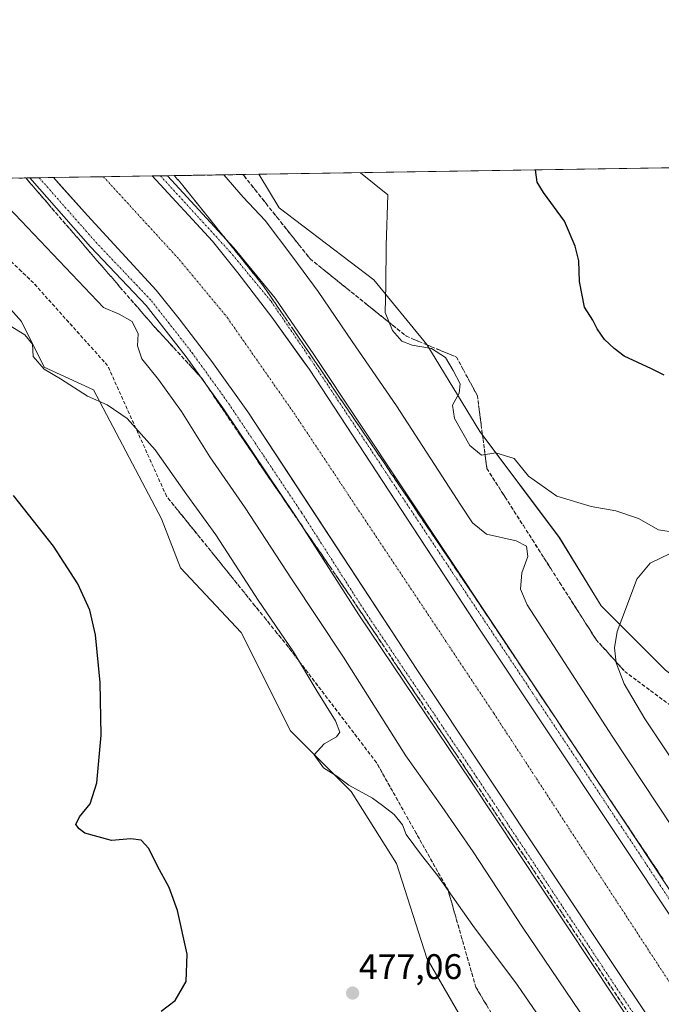
# Model space of a CAD drawing. Units: metres. Extents: x 607771 to 611232, y 4708447 to 4710815.
# Drawn here: x 608359 to 608539, y 4710537 to 4710815 of the extents above; entities that cross this region are included whole.
import ezdxf
from ezdxf.enums import TextEntityAlignment as Align

# ---------------------------------------------------------------- set-up
doc = ezdxf.new("R2010")
doc.units = ezdxf.units.M
doc.header["$MEASUREMENT"] = 0
doc.linetypes.add('TRAZO_Y_PUNTO', pattern=[1, 0.5, -0.25, 0, -0.25])
doc.linetypes.add('TRAZOSX2', pattern=[1.5, 1, -0.5])
for name, color, linetype, lineweight in [('Camino', 19, 'Continuous', 0), ('Camino Cxs', 19, 'Continuous', 0), ('Camino eje', 39, 'TRAZO_Y_PUNTO', 13), ('Carátula', 7, 'Continuous', 5), ('Comarca CxS', 133, 'Continuous', 0), ('Comunidad Autónoma CxS', 142, 'Continuous', 0), ('Corriente artificial Cxs', 5, 'Continuous', 13), ('Corriente artificial eje', 142, 'TRAZO_Y_PUNTO', 0), ('Corriente artificial superficial', 5, 'Continuous', 13), ('Cultivos herbáceos CxS', 92, 'Continuous', 0), ('Curva de nivel maestra', 36, 'Continuous', 30), ('Curva de nivel normal', 36, 'Continuous', 0), ('Municipio CxS', 142, 'Continuous', 0), ('Pista no pavimentada', 254, 'Continuous', 13), ('Pista no pavimentada Cxs', 254, 'Continuous', 0), ('Pista pavimentada eje', 135, 'TRAZO_Y_PUNTO', 0), ('Provincia CxS', 1, 'Continuous', 0), ('Punto de cota en terreno', 7, 'Continuous', 0), ('Rótulo de punto de cota en terreno', 19, 'Continuous', 0), ('Suelo desnudo', 252, 'Continuous', 0), ('Suelo desnudo CxS', 43, 'Continuous', 0), ('Talud superficial', 39, 'TRAZOSX2', 0)]:
    doc.layers.add(name, color=color, linetype=linetype, lineweight=lineweight)
doc.styles.add('Arial', font='txt', dxfattribs={"height": 0.2})

# ---------------------------------------------------------------- blocks, each defined once
blk = doc.blocks.new('*U152')
at = {"layer": 'Cultivos herbáceos CxS', "color": 92, "linetype": 'Continuous', "lineweight": 0}
blk.add_polyline3d([(608191.09, 4710767.33, 476.76), (608259.64, 4710768.41, 475.69), (608257.13, 4710754.64, 475.38), (608259.75, 4710720.62, 472.6), (608279.38, 4710693.14, 471.94), (608309.47, 4710678.74, 472.42), (608310.78, 4710723.23, 480.43), (608321.25, 4710742.86, 476.36), (608322.56, 4710753.33, 476.94), (608327.53, 4710754.57, 477.58), (608332.35, 4710750.86, 478.27), (608340.89, 4710749.8, 479.58), (608359.03, 4710729.51, 480.57), (608365.44, 4710716.7, 479.62), (608379.32, 4710710.3, 480.38), (608398.53, 4710674, 477.17), (608403.87, 4710660.12, 476.74), (608420.95, 4710641.97, 478.65), (608434.83, 4710614.22, 479.34), (608451.91, 4710597.13, 479.66), (608464.72, 4710576.85, 479.78), (608473.26, 4710550.16, 476.8), (608492.47, 4710517.07, 475.16)], dxfattribs=at)
blk = doc.blocks.new('*U155')
at = {"layer": 'Suelo desnudo CxS', "color": 43, "linetype": 'Continuous', "lineweight": 0}
for points in [[(608492.47, 4710517.07, 475.16), (608473.26, 4710550.16, 476.8), (608464.72, 4710576.85, 479.78), (608451.91, 4710597.13, 479.66), (608434.83, 4710614.22, 479.34), (608420.95, 4710641.97, 478.65), (608403.87, 4710660.12, 476.74), (608398.53, 4710674, 477.17), (608379.32, 4710710.3, 480.38), (608365.44, 4710716.7, 479.62), (608359.03, 4710729.51, 480.57), (608340.89, 4710749.8, 479.58)], [(608259.64, 4710768.41, 475.69), (608425.93, 4710771.03, 482.82), (608431.63, 4710761.54, 483.64), (608431.63, 4710761.54, 483.64), (608458.32, 4710741.25, 480.44), (608473.26, 4710723.11, 479.28), (608488.21, 4710698.55, 478.54), (608510.63, 4710668.66, 483.24), (608522.37, 4710649.44, 480.61), (608540.52, 4710631.29, 478.38)]]:
    blk.add_polyline3d(points, dxfattribs=at)
blk = doc.blocks.new('*U186')
at = {"layer": 'Curva de nivel normal', "color": 36, "linetype": 'Continuous', "lineweight": 0}
for points in [[(608416.03, 4710770.87, 485), (608421.51, 4710764.6, 485), (608427.71, 4710758.01, 485), (608435.55, 4710747.65, 485), (608442.63, 4710737.97, 485), (608452.22, 4710723.96, 485), (608464.74, 4710705.8, 485), (608482.82, 4710677.77, 485), (608486.12, 4710672.85, 485), (608490.1, 4710669.68, 485), (608498.48, 4710667.73, 485), (608501.36, 4710666.29, 485), (608501.7, 4710663.35, 485), (608500.03, 4710658.77, 485), (608499.68, 4710654.16, 485), (608501.52, 4710649.72, 485), (608525.68, 4710612.46, 485), (608563.6, 4710555.23, 485), (608603.09, 4710495.63, 485)], [(608534.72, 4710507.98, 485), (608500.25, 4710558.92, 485), (608486.36, 4710580.14, 485), (608477.51, 4710592.9, 485), (608467.37, 4710607.14, 485), (608449.81, 4710635, 485), (608435.14, 4710657.04, 485), (608422.11, 4710677.02, 485), (608412.14, 4710691.39, 485), (608404.1, 4710704.18, 485), (608397.64, 4710713.18, 485), (608392.92, 4710719, 485), (608391.7, 4710722.68, 485), (608391.93, 4710726.12, 485), (608390.22, 4710729.54, 485), (608386.55, 4710731.66, 485), (608382.1, 4710733.48, 485), (608353.55, 4710763.53, 485), (608347.74, 4710769.79, 485)]]:
    blk.add_polyline3d(points, dxfattribs=at)
blk = doc.blocks.new('*U191')
at = {"layer": 'Curva de nivel normal', "color": 36, "linetype": 'Continuous', "lineweight": 0}
for points in [[(608454.56, 4710771.48, 480), (608462.29, 4710765.25, 480), (608461.84, 4710750.92, 480), (608461.72, 4710739.74, 480), (608461.56, 4710732.11, 480), (608463.57, 4710727.06, 480), (608466.19, 4710723.97, 480), (608469.16, 4710722.86, 480), (608474.57, 4710721.94, 480), (608478.53, 4710719.44, 480), (608480.67, 4710715.71, 480), (608482.66, 4710712, 480), (608482.41, 4710709.32, 480), (608480.51, 4710705.98, 480), (608481.06, 4710702.24, 480), (608485.38, 4710694.62, 480), (608488.66, 4710691.92, 480), (608492.76, 4710692.56, 480), (608497.93, 4710690.99, 480), (608501.98, 4710686.02, 480), (608509.89, 4710680.32, 480), (608519.58, 4710677.4, 480), (608526.53, 4710676.19, 480), (608532.92, 4710674.06, 480), (608538.53, 4710670.87, 480), (608544.07, 4710669.99, 480)], [(608541.9, 4710664.22, 480), (608536.21, 4710661.5, 480), (608532.47, 4710656.97, 480), (608529.57, 4710649.16, 480), (608526.97, 4710642.19, 480), (608526.18, 4710637.65, 480), (608526.66, 4710633.34, 480), (608528.91, 4710627.5, 480), (608534.74, 4710617.65, 480), (608549.06, 4710595.98, 480)], [(608516.61, 4710516.76, 480), (608498.8, 4710542.53, 480), (608486.28, 4710559.42, 480), (608476.42, 4710573.39, 480), (608471.74, 4710579.21, 480), (608467.46, 4710585.04, 480), (608466.38, 4710587.79, 480), (608464.08, 4710590.64, 480), (608460.8, 4710593.21, 480), (608458, 4710595.25, 480), (608451.32, 4710598.9, 480), (608447.88, 4710601.46, 480), (608444.19, 4710603.82, 480), (608441.52, 4710607.48, 480), (608444.36, 4710610.61, 480), (608447.82, 4710612.52, 480), (608448.76, 4710613.84, 480), (608447.52, 4710617.02, 480), (608442.23, 4710625.52, 480), (608435.68, 4710636.45, 480), (608425.73, 4710651.02, 480), (608413.81, 4710669.4, 480), (608405.66, 4710680.7, 480), (608396.71, 4710693.4, 480), (608388.86, 4710702.22, 480), (608383.22, 4710706.05, 480), (608377.63, 4710708.54, 480), (608370.01, 4710713.4, 480), (608365.46, 4710716.09, 480), (608362.34, 4710719.65, 480), (608362.14, 4710723.2, 480), (608359.93, 4710725.84, 480), (608351.62, 4710730.87, 480)]]:
    blk.add_polyline3d(points, dxfattribs=at)
blk = doc.blocks.new('*U207')
at = {"layer": 'Curva de nivel maestra', "color": 36, "linetype": 'Continuous', "lineweight": 30}
blk.add_polyline3d([(608398.4, 4710535.26, 475), (608402.34, 4710538.22, 475), (608405.48, 4710543.65, 475), (608405.71, 4710551.32, 475), (608403, 4710563.65, 475), (608400.63, 4710570.08, 475), (608397.33, 4710576.06, 475), (608394.89, 4710581.08, 475), (608392.73, 4710583.38, 475), (608389.89, 4710583.76, 475), (608384.39, 4710583.31, 475), (608376.86, 4710585.44, 475), (608375.31, 4710586.64, 475), (608374.33, 4710587.82, 475), (608375.4, 4710589.98, 475), (608378.37, 4710593.65, 475), (608380.25, 4710599.56, 475), (608381.52, 4710612.96, 475), (608381.23, 4710627.8, 475), (608379.9, 4710641.27, 475), (608378.28, 4710648.22, 475), (608374.88, 4710655.65, 475), (608368.07, 4710666.26, 475), (608356.79, 4710680.49, 475)], dxfattribs=at)
blk = doc.blocks.new('*U208')
at = {"layer": 'Talud superficial', "color": 39, "linetype": 'TRAZOSX2', "lineweight": 0}
for points in [[(608305.9, 4710769.14, 473.39), (608302.83, 4710765.38, 473.39), (608301.7, 4710761.37, 473.39), (608300.58, 4710757.37, 473.39), (608299.45, 4710753.36, 473.39), (608299.57, 4710749.35, 473.39), (608299.7, 4710745.35, 473.39), (608299.82, 4710741.34, 473.39), (608302.08, 4710733.58, 473.39), (608303.2, 4710729.7, 473.39), (608306.21, 4710726.07, 473.39), (608309.21, 4710722.43, 473.39), (608312.22, 4710718.8, 473.39), (608315.15, 4710715.65, 473.39), (608318.08, 4710712.49, 473.39), (608321.01, 4710709.34, 473.39), (608323.94, 4710706.18, 473.39), (608326.87, 4710703.03, 473.39), (608329.31, 4710700.02, 473.39), (608331.75, 4710697.02, 473.39), (608334.19, 4710694.01, 473.39), (608336.63, 4710691.01, 473.39), (608337.95, 4710687.82, 473.39), (608339.26, 4710684.62, 473.39), (608339.83, 4710680.3, 473.39), (608340.39, 4710675.98, 473.39), (608340.01, 4710672.48, 473.39), (608339.64, 4710668.97, 473.39), (608339.26, 4710665.47, 473.39), (608336.5, 4710655.51, 473.39), (608335.51, 4710651.94, 473.39), (608333, 4710648.94, 473.39), (608330.5, 4710645.93, 473.39), (608328, 4710642.93, 473.39), (608325.18, 4710639.16, 473.39), (608319.56, 4710631.62, 473.39)], [(608487.19, 4710599.18, 473.39), (608481.71, 4710607.36, 473.39), (608478.97, 4710611.44, 473.39), (608470.75, 4710623.71, 473.39), (608468.01, 4710627.79, 473.39), (608459.79, 4710640.06, 473.39), (608457.05, 4710644.14, 473.39), (608451.57, 4710652.32, 473.39), (608446.03, 4710660.4, 473.39), (608443.26, 4710664.43, 473.39), (608434.95, 4710676.55, 473.39), (608432.18, 4710680.58, 473.39), (608429.41, 4710684.62, 473.39), (608426.62, 4710688.75, 473.39), (608423.83, 4710692.89, 473.39), (608412.67, 4710709.41, 473.39), (608409.88, 4710713.55, 473.39), (608396.36, 4710728.19, 473.39), (608386.78, 4710739.27, 473.39), (608383.59, 4710742.97, 473.39), (608380.39, 4710746.66, 473.39), (608377.2, 4710750.36, 473.39), (608360.23, 4710769.99, 473.39)]]:
    blk.add_polyline3d(points, dxfattribs=at)
blk = doc.blocks.new('5PATER')
at = {"layer": 'Carátula', "linetype": 'Continuous', "lineweight": 5}
h = blk.add_hatch(color=250, dxfattribs=at)
edge = h.paths.add_edge_path()
edge.add_ellipse((0, 0.01), major_axis=(-1.33, -1.34), ratio=0.999422, start_angle=0, end_angle=360)

msp = doc.modelspace()

# ---------------------------------------------------------------- linework, layer by layer
at = {"layer": 'Camino', "color": 19, "linetype": 'Continuous', "lineweight": 0}
for points in [[(608395.86, 4710770.55, 488.91), (608400.2, 4710770.62, 489.05)], [(608624.99, 4710435.81, 488.59), (608586.78, 4710495.05, 488.89), (608544.93, 4710557.51, 488.49), (608488.15, 4710642.83, 488.61), (608440.16, 4710716.02, 488.73), (608429.56, 4710730.76, 488.64), (608420.01, 4710743.27, 488.76), (608412.88, 4710752.14, 488.91), (608395.86, 4710770.55, 488.91)], [(608400.2, 4710770.62, 489.05), (608418.85, 4710750.27, 489.06), (608430.56, 4710736.16, 488.97), (608441.45, 4710720.22, 489.08), (608529.3, 4710588.18, 488.97), (608608.67, 4710468.07, 489.09), (608648.09, 4710410.13, 489.33)]]:
    msp.add_polyline3d(points, dxfattribs=at)
at = {"layer": 'Camino Cxs', "color": 19, "linetype": 'Continuous', "lineweight": 0}
msp.add_polyline3d([(608648.09, 4710410.13, 489.33), (608644.27, 4710407.53, 487.92), (608638.7, 4710415.88, 487.72), (608637.73, 4710417.29, 488.14), (608624.99, 4710435.81, 488.59), (608586.78, 4710495.05, 488.89), (608544.93, 4710557.51, 488.49), (608488.15, 4710642.83, 488.61), (608440.16, 4710716.02, 488.73), (608429.56, 4710730.76, 488.64), (608420.01, 4710743.27, 488.76), (608412.88, 4710752.14, 488.91), (608395.86, 4710770.55, 488.91), (608400.2, 4710770.62, 489.05), (608418.85, 4710750.27, 489.06), (608430.56, 4710736.16, 488.97), (608441.45, 4710720.22, 489.08), (608529.3, 4710588.18, 488.97), (608608.67, 4710468.07, 489.09), (608648.09, 4710410.13, 489.33)], close=True, dxfattribs=at)
at = {"layer": 'Camino eje', "color": 39, "linetype": 'TRAZO_Y_PUNTO', "lineweight": 13}
msp.add_polyline3d([(608398.19, 4710770.59, 489.08), (608417.72, 4710749.28, 489.21), (608429.36, 4710735.26, 489), (608440.21, 4710719.38, 488.98), (608528.05, 4710587.35, 489.03), (608607.43, 4710467.23, 489.14), (608646.85, 4710409.29, 489.44)], dxfattribs=at)
at = {"layer": 'Comarca CxS', "color": 133, "linetype": 'Continuous', "lineweight": 0}
msp.add_polyline3d([(611229.62, 4708501.31, 437.37), (607807.11, 4708447.44, 446.22), (607771.28, 4710760.72, 471.85), (611192.68, 4710814.58, 528.49), (611229.62, 4708501.31, 437.37)], close=True, dxfattribs=at)
msp.add_polyline3d([(611229.62, 4708501.31, 437.37), (607807.11, 4708447.44, 446.22), (607771.28, 4710760.72, 471.85), (611192.68, 4710814.58, 528.49), (611229.62, 4708501.31, 437.37)], close=True, dxfattribs=at)
at = {"layer": 'Comunidad Autónoma CxS', "color": 142, "linetype": 'Continuous', "lineweight": 0}
msp.add_polyline3d([(611229.62, 4708501.31, 437.37), (607807.11, 4708447.44, 446.22), (607771.28, 4710760.72, 471.85), (611192.68, 4710814.58, 528.49), (611229.62, 4708501.31, 437.37)], close=True, dxfattribs=at)
msp.add_polyline3d([(611229.62, 4708501.31, 437.37), (607807.11, 4708447.44, 446.22), (607771.28, 4710760.72, 471.85), (611192.68, 4710814.58, 528.49), (611229.62, 4708501.31, 437.37)], close=True, dxfattribs=at)
at = {"layer": 'Corriente artificial Cxs', "color": 5, "linetype": 'Continuous', "lineweight": 13}
msp.add_polyline3d([(608569.37, 4710483.3, 488.79), (608527.46, 4710545.85, 488.85), (608470.63, 4710631.26, 488.91), (608442.63, 4710673.95, 488.84), (608433.12, 4710688.46, 488.79), (608422.85, 4710704.12, 488.74), (608412.69, 4710718.25, 489), (608403.48, 4710730.32, 488.81), (608396.97, 4710738.41, 488.91), (608377.6, 4710759.37, 488.82), (608370.11, 4710767.8, 488.63), (608368.05, 4710770.11, 488.68), (608395.86, 4710770.55, 488.91), (608412.88, 4710752.14, 488.91), (608420.01, 4710743.27, 488.76), (608429.56, 4710730.76, 488.64), (608438.31, 4710718.59, 488.61), (608440.16, 4710716.02, 488.73), (608487.1, 4710644.44, 488.72), (608488.15, 4710642.83, 488.61), (608544.93, 4710557.51, 488.49), (608586.78, 4710495.05, 488.89)], dxfattribs=at)
at = {"layer": 'Corriente artificial eje', "color": 142, "linetype": 'TRAZO_Y_PUNTO', "lineweight": 0}
msp.add_polyline3d([(608382.12, 4710770.34, 486.58), (608403.56, 4710746.94, 486.58), (608417.05, 4710730.62, 486.58), (608435.77, 4710703.84, 486.58), (608492.15, 4710619.17, 486.6), (608557.46, 4710519.25, 486.62), (608615.79, 4710431.96, 486.77), (608628.58, 4710413.3, 486.78)], dxfattribs=at)
at = {"layer": 'Corriente artificial superficial', "color": 5, "linetype": 'Continuous', "lineweight": 13}
for points in [[(608368.05, 4710770.11, 488.68), (608395.86, 4710770.55, 488.91)], [(608395.86, 4710770.55, 488.91), (608412.88, 4710752.14, 488.91), (608420.01, 4710743.27, 488.76), (608429.56, 4710730.76, 488.64), (608438.31, 4710718.59, 488.61), (608440.16, 4710716.02, 488.73), (608487.1, 4710644.44, 488.72), (608488.15, 4710642.83, 488.61), (608544.93, 4710557.51, 488.49), (608586.78, 4710495.05, 488.89), (608624.99, 4710435.81, 488.59)], [(608609.01, 4710425.01, 488.48), (608569.37, 4710483.3, 488.79), (608527.46, 4710545.85, 488.85), (608470.63, 4710631.26, 488.91), (608442.63, 4710673.95, 488.84), (608433.12, 4710688.46, 488.79), (608422.85, 4710704.12, 488.74), (608412.69, 4710718.25, 489), (608403.48, 4710730.32, 488.81), (608396.97, 4710738.41, 488.91), (608377.6, 4710759.37, 488.82), (608370.11, 4710767.8, 488.63), (608368.05, 4710770.11, 488.68)]]:
    msp.add_polyline3d(points, dxfattribs=at)
at = {"layer": 'Cultivos herbáceos CxS', "color": 92, "linetype": 'Continuous', "lineweight": 0}
for points in [[(608640.67, 4710531.81, 460.54), (608627.1, 4710549.45, 461.22), (608613.08, 4710562.57, 462.8), (608607.2, 4710568.45, 463.54), (608604.03, 4710570.71, 464.25), (608597.25, 4710579.3, 465.07), (608592.72, 4710586.09, 466.31), (608589.91, 4710594.89, 466.98), (608589.95, 4710595.19, 466.96), (608581.08, 4710601.4, 468.99), (608561.87, 4710615.28, 474.04), (608540.52, 4710631.29, 478.38), (608522.37, 4710649.44, 480.61), (608510.62, 4710668.66, 483.24), (608488.21, 4710698.55, 478.54), (608473.26, 4710723.11, 479.28), (608458.32, 4710741.25, 480.44), (608431.63, 4710761.54, 483.64), (608425.93, 4710771.03, 482.82), (609005.57, 4710780.15, 449.36)], [(608425.93, 4710771.03, 482.82), (608619.75, 4710774.08, 469.42), (608620.97, 4710774.1, 469.21), (608622.19, 4710774.12, 468.89), (608872.6, 4710778.06, 455.86), (608925.93, 4710778.9, 448.39), (608933.85, 4710779.02, 446.96), (608936.76, 4710779.07, 446.54), (608940.77, 4710779.13, 445.63), (608942.02, 4710779.15, 445.6), (608943.28, 4710779.17, 445.91), (609005.57, 4710780.15, 449.36)], [(608425.93, 4710771.03, 482.82), (608431.63, 4710761.54, 483.64), (608458.32, 4710741.25, 480.44), (608473.26, 4710723.11, 479.28), (608488.21, 4710698.55, 478.54), (608510.62, 4710668.66, 483.24), (608522.37, 4710649.44, 480.61), (608540.52, 4710631.3, 478.38), (608561.87, 4710615.28, 474.04), (608581.08, 4710601.4, 468.99), (608589.95, 4710595.19, 466.96), (608589.91, 4710594.89, 466.98), (608592.72, 4710586.09, 466.31), (608597.25, 4710579.3, 465.07), (608604.03, 4710570.71, 464.25), (608607.2, 4710568.45, 463.54), (608613.08, 4710562.57, 462.8), (608627.1, 4710549.45, 461.22), (608640.67, 4710531.81, 460.54)], [(608340.89, 4710749.8, 479.58), (608359.03, 4710729.51, 480.57), (608365.44, 4710716.7, 479.62), (608379.32, 4710710.3, 480.38), (608398.53, 4710674, 477.17), (608403.87, 4710660.12, 476.74), (608420.95, 4710641.97, 478.65), (608434.83, 4710614.22, 479.34), (608451.91, 4710597.13, 479.66), (608464.72, 4710576.85, 479.78), (608473.26, 4710550.16, 476.8), (608492.47, 4710517.07, 475.16)]]:
    msp.add_polyline3d(points, dxfattribs=at)
at = {"layer": 'Curva de nivel maestra', "color": 36, "linetype": 'Continuous', "lineweight": 30}
msp.add_polyline3d([(608540.17, 4710714.42, 475), (608536.62, 4710716.2, 475), (608528.91, 4710719.83, 475), (608526.06, 4710721.97, 475), (608523.33, 4710724.47, 475), (608521.33, 4710727.46, 475), (608520.11, 4710729.91, 475), (608517.71, 4710733.62, 475), (608516.32, 4710740.83, 475), (608516.12, 4710746.61, 475), (608515.12, 4710750.74, 475), (608512.05, 4710757.85, 475), (608506.12, 4710765.94, 475), (608504.34, 4710768.8, 475), (608503.88, 4710772.25, 475)], dxfattribs=at)
at = {"layer": 'Municipio CxS', "color": 142, "linetype": 'Continuous', "lineweight": 0}
msp.add_polyline3d([(611229.62, 4708501.31, 437.37), (607807.11, 4708447.44, 446.22), (607771.28, 4710760.72, 471.85), (611192.68, 4710814.58, 528.49), (611229.62, 4708501.31, 437.37)], close=True, dxfattribs=at)
msp.add_polyline3d([(611229.62, 4708501.31, 437.37), (607807.11, 4708447.44, 446.22), (607771.28, 4710760.72, 471.85), (611192.68, 4710814.58, 528.49), (611229.62, 4708501.31, 437.37)], close=True, dxfattribs=at)
at = {"layer": 'Pista no pavimentada', "color": 254, "linetype": 'Continuous', "lineweight": 13}
for points in [[(608361.39, 4710770.01, 488.94), (608368.05, 4710770.11, 488.68)], [(608624.51, 4710401.77, 487.11), (608619.86, 4710398.54, 488.89), (608604.4, 4710420.79, 488.93), (608539.61, 4710518.81, 488.85), (608485.64, 4710600.08, 488.87), (608454.1, 4710646.87, 488.72), (608436.31, 4710674.6, 488.85), (608415.81, 4710705.25, 488.91), (608405.48, 4710719.58, 489), (608394.14, 4710734.08, 488.5), (608378.51, 4710750.55, 488.89), (608361.39, 4710770.01, 488.94)], [(608368.05, 4710770.11, 488.68), (608377.6, 4710759.37, 488.82), (608396.97, 4710738.41, 488.91), (608403.48, 4710730.32, 488.81), (608412.69, 4710718.25, 489), (608422.85, 4710704.12, 488.74), (608470.63, 4710631.26, 488.91), (608527.46, 4710545.85, 488.85), (608569.37, 4710483.3, 488.79), (608609.01, 4710425.01, 488.48)]]:
    msp.add_polyline3d(points, dxfattribs=at)
at = {"layer": 'Pista no pavimentada Cxs', "color": 254, "linetype": 'Continuous', "lineweight": 0}
msp.add_polyline3d([(608539.61, 4710518.81, 488.85), (608485.64, 4710600.08, 488.87), (608454.1, 4710646.87, 488.72), (608436.31, 4710674.6, 488.85), (608415.81, 4710705.25, 488.91), (608405.48, 4710719.58, 489), (608394.14, 4710734.08, 488.5), (608378.51, 4710750.55, 488.89), (608361.39, 4710770.01, 488.94), (608368.05, 4710770.11, 488.68), (608377.6, 4710759.37, 488.82), (608396.97, 4710738.41, 488.91), (608403.48, 4710730.32, 488.81), (608412.69, 4710718.25, 489), (608422.85, 4710704.12, 488.74), (608470.63, 4710631.26, 488.91), (608527.46, 4710545.85, 488.85), (608569.37, 4710483.3, 488.79)], dxfattribs=at)
at = {"layer": 'Pista pavimentada eje', "color": 135, "linetype": 'TRAZO_Y_PUNTO', "lineweight": 0}
msp.add_polyline3d([(608364.02, 4710770.05, 489.03), (608379.99, 4710751.9, 489.19), (608395.65, 4710735.39, 489.05), (608407.08, 4710720.78, 489.22), (608417.46, 4710706.39, 489.08), (608437.99, 4710675.7, 488.97), (608455.77, 4710647.97, 489.09), (608487.31, 4710601.19, 489.05), (608541.28, 4710519.91, 489.15), (608606.05, 4710421.91, 489.29), (608621.5, 4710399.68, 489.11)], dxfattribs=at)
at = {"layer": 'Provincia CxS', "color": 1, "linetype": 'Continuous', "lineweight": 0}
msp.add_polyline3d([(611229.62, 4708501.31, 437.37), (607807.11, 4708447.44, 446.22), (607771.28, 4710760.72, 471.85), (611192.68, 4710814.58, 528.49), (611229.62, 4708501.31, 437.37)], close=True, dxfattribs=at)
msp.add_polyline3d([(611229.62, 4708501.31, 437.37), (607807.11, 4708447.44, 446.22), (607771.28, 4710760.72, 471.85), (611192.68, 4710814.58, 528.49), (611229.62, 4708501.31, 437.37)], close=True, dxfattribs=at)
at = {"layer": 'Suelo desnudo', "color": 252, "linetype": 'Continuous', "lineweight": 0}
for points in [[(608259.64, 4710768.41, 475.69), (608291.97, 4710768.92, 485.93), (608294.09, 4710768.95, 485.96), (608296.21, 4710768.98, 486), (608361.39, 4710770.01, 488.94), (608364.02, 4710770.05, 489.03), (608368.05, 4710770.11, 488.68), (608382.12, 4710770.34, 486.58), (608395.86, 4710770.55, 488.91), (608398.19, 4710770.59, 489.08), (608400.2, 4710770.62, 489.05), (608425.93, 4710771.03, 482.82)], [(608425.93, 4710771.03, 482.82), (608431.63, 4710761.54, 483.64), (608458.32, 4710741.25, 480.44), (608473.26, 4710723.11, 479.28), (608488.21, 4710698.55, 478.54), (608510.62, 4710668.66, 483.24), (608522.37, 4710649.44, 480.61), (608540.52, 4710631.3, 478.38), (608561.87, 4710615.28, 474.04), (608581.08, 4710601.4, 468.99), (608589.95, 4710595.19, 466.96), (608589.91, 4710594.89, 466.98), (608592.72, 4710586.09, 466.31), (608597.25, 4710579.3, 465.07), (608604.03, 4710570.71, 464.25), (608607.2, 4710568.45, 463.54), (608613.08, 4710562.57, 462.8), (608627.1, 4710549.45, 461.22), (608640.67, 4710531.81, 460.54)], [(608340.89, 4710749.8, 479.58), (608359.03, 4710729.51, 480.57), (608365.44, 4710716.7, 479.62), (608379.32, 4710710.3, 480.38), (608398.53, 4710674, 477.17), (608403.87, 4710660.12, 476.74), (608420.95, 4710641.97, 478.65), (608434.83, 4710614.22, 479.34), (608451.91, 4710597.13, 479.66), (608464.72, 4710576.85, 479.78), (608473.26, 4710550.16, 476.8), (608492.47, 4710517.07, 475.16)]]:
    msp.add_polyline3d(points, dxfattribs=at)
at = {"layer": 'Talud superficial', "color": 39, "linetype": 'TRAZOSX2', "lineweight": 0}
for points in [[(608539.85, 4710572.45, 488.96), (608538.97, 4710573.77, 489.01), (608538.08, 4710575.1, 488.95), (608537.2, 4710576.42, 489.02), (608536.32, 4710577.74, 489.14), (608535.43, 4710579.07, 489.03), (608534.55, 4710580.39, 488.9), (608533.66, 4710581.72, 488.89), (608532.78, 4710583.04, 488.99), (608531.89, 4710584.37, 489.08), (608531.01, 4710585.69, 489.02), (608530.12, 4710587.02, 488.94), (608529.24, 4710588.34, 488.98), (608528.35, 4710589.67, 488.93), (608527.47, 4710590.99, 488.96), (608526.58, 4710592.32, 489.09), (608525.7, 4710593.64, 489.06), (608524.81, 4710594.97, 488.95), (608523.93, 4710596.29, 488.92), (608523.05, 4710597.61, 488.97), (608522.16, 4710598.94, 489.06), (608521.28, 4710600.26, 489.08), (608520.39, 4710601.59, 488.98), (608519.51, 4710602.91, 489), (608518.62, 4710604.24, 488.98), (608517.74, 4710605.56, 488.95), (608516.85, 4710606.89, 489.02), (608515.97, 4710608.21, 489.03), (608515.09, 4710609.53, 488.94), (608514.2, 4710610.86, 488.9), (608513.32, 4710612.18, 488.94), (608512.43, 4710613.51, 489.07), (608511.55, 4710614.83, 489.16), (608510.66, 4710616.16, 489.03), (608509.78, 4710617.48, 489.01), (608508.89, 4710618.81, 489.06), (608508.01, 4710620.13, 489.03), (608507.13, 4710621.45, 489.09), (608506.24, 4710622.78, 489.15), (608505.36, 4710624.1, 489.07), (608504.47, 4710625.43, 489), (608503.59, 4710626.75, 489), (608502.7, 4710628.08, 489.09), (608501.82, 4710629.4, 489.14), (608500.93, 4710630.73, 489.07), (608500.05, 4710632.05, 489.01), (608499.16, 4710633.38, 489.08), (608498.28, 4710634.7, 489.04), (608497.39, 4710636.03, 489.09), (608496.51, 4710637.35, 489.24), (608495.62, 4710638.68, 489.18), (608494.74, 4710640, 489.08), (608493.86, 4710641.32, 489.05), (608492.97, 4710642.65, 489.1), (608492.09, 4710643.97, 489.18), (608491.2, 4710645.3, 489.15), (608490.32, 4710646.62, 489.06), (608489.43, 4710647.95, 489.07), (608488.55, 4710649.27, 489.07), (608487.66, 4710650.6, 489.08), (608486.78, 4710651.92, 489.18), (608485.91, 4710653.2, 489.21), (608485.05, 4710654.49, 489.12), (608484.18, 4710655.77, 489.06), (608483.31, 4710657.05, 489.07), (608482.44, 4710658.34, 489.16), (608481.57, 4710659.62, 489.19), (608480.7, 4710660.9, 489.07), (608479.84, 4710662.19, 489.04), (608478.97, 4710663.47, 489.12), (608478.1, 4710664.75, 489.04), (608477.24, 4710666.04, 489.06), (608476.37, 4710667.32, 489.14), (608475.5, 4710668.6, 489.09), (608474.64, 4710669.89, 488.95), (608473.77, 4710671.17, 488.9), (608472.9, 4710672.45, 488.97), (608472.03, 4710673.74, 489.11), (608471.16, 4710675.02, 489.11), (608470.29, 4710676.3, 489.01), (608469.43, 4710677.59, 489.01), (608468.56, 4710678.87, 489.05), (608467.69, 4710680.15, 489.03), (608466.83, 4710681.44, 489.09), (608465.96, 4710682.72, 489.07), (608465.09, 4710684, 488.99), (608464.22, 4710685.29, 488.91), (608463.35, 4710686.57, 488.92), (608462.48, 4710687.85, 489.03), (608461.62, 4710689.14, 489.14), (608460.75, 4710690.42, 488.97), (608459.88, 4710691.7, 488.9), (608459.02, 4710692.99, 488.96), (608458.15, 4710694.27, 489), (608457.21, 4710695.64, 489.05), (608456.28, 4710697.02, 489.12), (608455.34, 4710698.39, 489.1), (608454.4, 4710699.76, 489), (608453.47, 4710701.13, 489), (608452.53, 4710702.5, 489.09), (608451.59, 4710703.87, 489.26), (608450.66, 4710705.25, 489.12), (608449.72, 4710706.62, 489.06), (608448.78, 4710707.99, 489.12), (608447.85, 4710709.36, 489.13), (608446.91, 4710710.73, 489.17), (608445.98, 4710712.1, 489.14), (608445.04, 4710713.47, 489.13), (608444.11, 4710714.84, 488.98), (608443.17, 4710716.21, 488.97), (608442.24, 4710717.59, 489.09), (608441.3, 4710718.96, 489.19), (608440.36, 4710720.33, 488.97), (608439.43, 4710721.7, 488.92), (608438.49, 4710723.07, 489.03), (608437.55, 4710724.44, 489.11), (608436.62, 4710725.82, 489.21), (608435.68, 4710727.19, 489.13), (608434.74, 4710728.56, 489.16), (608433.81, 4710729.93, 489.05), (608432.87, 4710731.3, 489.05), (608431.93, 4710732.67, 489.16), (608431, 4710734.04, 489.15), (608430.06, 4710735.41, 489.01), (608429.12, 4710736.78, 488.99), (608428.19, 4710738.16, 489.09), (608427.25, 4710739.53, 489.11), (608426.29, 4710740.73, 489.11), (608425.33, 4710741.92, 489.01), (608424.37, 4710743.12, 489.06), (608423.41, 4710744.32, 489.06), (608422.45, 4710745.51, 489.09), (608421.49, 4710746.71, 489.22), (608420.53, 4710747.91, 489.17), (608419.57, 4710749.1, 489.14), (608418.61, 4710750.3, 489.07), (608417.65, 4710751.5, 489.07), (608416.68, 4710752.69, 489.13), (608415.72, 4710753.89, 489.08), (608414.76, 4710755.09, 488.95), (608413.8, 4710756.28, 488.92), (608412.84, 4710757.48, 488.98), (608411.88, 4710758.68, 489.1), (608410.92, 4710759.87, 488.98), (608409.96, 4710761.07, 488.86), (608409, 4710762.27, 488.85), (608408.04, 4710763.46, 488.93), (608407.08, 4710764.66, 488.91), (608406.12, 4710765.86, 488.86), (608405.15, 4710767.05, 488.78), (608404.19, 4710768.25, 488.81), (608403.14, 4710769.45, 488.81), (608402.09, 4710770.65, 488.87), (608404.02, 4710770.68, 488.35), (608405.96, 4710770.71, 487.82), (608407.9, 4710770.74, 487.2), (608409.84, 4710770.77, 486.55), (608411.78, 4710770.8, 485.9), (608413.71, 4710770.83, 485.29), (608415.65, 4710770.86, 484.68), (608417.59, 4710770.89, 484.17), (608419.53, 4710770.92, 483.77), (608421.46, 4710770.96, 483.36), (608421.78, 4710770.56, 483.37), (608422.81, 4710769.26, 483.41), (608423.85, 4710767.96, 483.51), (608424.88, 4710766.66, 483.63), (608425.91, 4710765.36, 483.65), (608426.95, 4710764.07, 483.67), (608427.98, 4710762.77, 483.83), (608429.01, 4710761.47, 483.97), (608430.05, 4710760.17, 484.04), (608431.08, 4710758.87, 484.03), (608432.12, 4710757.57, 484.08), (608433.15, 4710756.27, 484.1), (608434.19, 4710754.97, 484.01), (608435.22, 4710753.67, 483.82), (608436.26, 4710752.38, 483.73), (608437.29, 4710751.08, 483.72), (608438.32, 4710749.78, 483.62), (608439.36, 4710748.48, 483.41), (608440.39, 4710747.18, 483.35), (608441.68, 4710746.14, 483.16), (608442.97, 4710745.11, 483.06), (608444.26, 4710744.07, 482.84), (608445.55, 4710743.03, 482.61), (608446.85, 4710741.99, 482.47), (608448.14, 4710740.95, 482.37), (608449.43, 4710739.91, 482.16), (608450.72, 4710738.88, 481.86), (608452.01, 4710737.84, 481.62), (608453.3, 4710736.8, 481.46), (608454.59, 4710735.77, 481.21), (608455.88, 4710734.73, 480.86), (608457.17, 4710733.69, 480.55), (608458.47, 4710732.65, 480.47), (608459.76, 4710731.61, 480.33), (608461.05, 4710730.57, 480.1), (608462.34, 4710729.54, 479.88), (608463.63, 4710728.5, 479.67), (608464.92, 4710727.46, 479.58), (608466.21, 4710726.43, 479.45), (608467.5, 4710725.39, 479.42), (608469.27, 4710724.66, 479.32), (608471.04, 4710723.92, 479.2), (608472.8, 4710723.19, 479.27), (608474.57, 4710722.45, 479.48), (608476.34, 4710721.72, 479.6), (608478.11, 4710720.98, 479.42), (608479.88, 4710720.25, 479.12), (608481.65, 4710719.51, 478.75), (608482.3, 4710718.3, 478.83), (608482.95, 4710717.1, 478.94), (608483.6, 4710715.89, 478.97), (608484.25, 4710714.68, 478.92), (608484.91, 4710713.47, 478.79), (608485.56, 4710712.26, 478.51), (608486.21, 4710711.05, 478.25), (608486.87, 4710709.84, 478.16), (608487.52, 4710708.63, 478.19), (608487.7, 4710707.26, 478.23), (608487.88, 4710705.9, 478.27), (608488.06, 4710704.53, 478.31), (608488.24, 4710703.16, 478.35), (608488.42, 4710701.79, 478.39), (608488.6, 4710700.42, 478.43), (608488.78, 4710699.05, 478.47), (608488.95, 4710697.69, 478.67), (608489.13, 4710696.32, 479), (608489.31, 4710694.95, 479.34), (608489.49, 4710693.58, 479.7), (608489.67, 4710692.21, 479.94), (608489.85, 4710690.84, 480.16), (608490.03, 4710689.48, 480.35), (608490.21, 4710688.11, 480.5), (608491.07, 4710686.77, 480.43), (608491.92, 4710685.43, 480.35), (608492.78, 4710684.09, 480.35), (608493.64, 4710682.75, 480.49), (608494.49, 4710681.41, 480.73), (608495.35, 4710680.07, 480.96), (608496.2, 4710678.73, 481.18), (608497.06, 4710677.39, 481.63), (608497.91, 4710676.05, 482.15), (608498.77, 4710674.71, 482.7), (608499.62, 4710673.37, 483.25), (608500.48, 4710672.03, 483.6), (608501.34, 4710670.69, 483.89), (608502.19, 4710669.36, 484.1), (608503.05, 4710668.02, 484.24), (608503.91, 4710666.68, 484.26), (608504.76, 4710665.34, 484.28), (608505.62, 4710664, 484.31), (608506.48, 4710662.66, 484.18), (608507.33, 4710661.32, 483.99), (608508.19, 4710659.98, 483.71), (608509.04, 4710658.64, 483.37), (608509.9, 4710657.3, 483.09), (608510.75, 4710655.96, 482.81), (608511.61, 4710654.62, 482.53), (608512.46, 4710653.28, 482.25), (608513.32, 4710651.94, 481.99), (608514.18, 4710650.6, 481.75), (608515.03, 4710649.26, 481.52), (608515.89, 4710647.92, 481.34), (608516.75, 4710646.58, 481.21), (608517.6, 4710645.24, 481.08), (608518.46, 4710643.9, 480.94), (608519.32, 4710642.56, 480.84), (608520.17, 4710641.22, 480.71), (608521.03, 4710639.88, 480.56), (608521.92, 4710638.89, 480.41), (608522.82, 4710637.9, 480.35), (608523.71, 4710636.91, 480.3), (608524.6, 4710635.92, 480.21), (608525.5, 4710634.93, 480.09), (608526.39, 4710633.94, 479.93), (608527.29, 4710632.95, 479.86), (608528.18, 4710631.95, 479.79), (608529.08, 4710630.96, 479.71), (608530.3, 4710630.05, 479.57), (608531.52, 4710629.14, 479.39), (608532.74, 4710628.23, 479.29), (608533.96, 4710627.32, 479.19), (608535.18, 4710626.42, 479.07), (608536.4, 4710625.51, 478.93), (608537.62, 4710624.6, 478.75), (608538.84, 4710623.69, 478.56), (608540.06, 4710622.78, 478.38)], [(608402.09, 4710770.65, 489.24), (608404.19, 4710768.25, 489.24), (608407.08, 4710764.66, 489.24), (608415.72, 4710753.89, 489.24), (608418.61, 4710750.3, 489.24), (608427.25, 4710739.53, 489.24), (608430.06, 4710735.41, 489.24), (608435.68, 4710727.19, 489.24), (608438.49, 4710723.07, 489.24), (608441.3, 4710718.96, 489.24), (608444.11, 4710714.84, 489.24), (608446.91, 4710710.73, 489.24), (608449.72, 4710706.62, 489.24), (608452.53, 4710702.5, 489.24), (608455.34, 4710698.39, 489.24), (608458.15, 4710694.27, 489.24), (608463.35, 4710686.57, 489.24), (608465.96, 4710682.72, 489.24), (608471.16, 4710675.02, 489.24), (608473.77, 4710671.17, 489.24), (608481.57, 4710659.62, 489.24), (608484.18, 4710655.77, 489.24), (608486.78, 4710651.92, 489.24), (608489.43, 4710647.95, 489.24), (608492.09, 4710643.97, 489.24), (608497.39, 4710636.03, 489.24), (608505.36, 4710624.1, 489.24), (608510.66, 4710616.16, 489.24), (608513.32, 4710612.18, 489.24), (608518.62, 4710604.24, 489.24), (608521.28, 4710600.26, 489.24), (608526.58, 4710592.32, 489.24), (608534.55, 4710580.39, 489.24), (608539.85, 4710572.45, 489.24)], [(608421.46, 4710770.96, 489.04), (608421.78, 4710770.56, 489.04), (608424.88, 4710766.66, 489.04), (608427.98, 4710762.77, 489.04), (608431.08, 4710758.87, 489.04), (608437.29, 4710751.08, 489.04), (608440.39, 4710747.18, 489.04), (608467.5, 4710725.39, 489.04), (608471.04, 4710723.92, 489.04), (608474.57, 4710722.45, 489.04), (608481.65, 4710719.51, 489.04), (608483.6, 4710715.89, 489.04), (608487.52, 4710708.63, 489.04), (608488.6, 4710700.42, 489.04), (608489.13, 4710696.32, 489.04), (608490.21, 4710688.11, 489.04), (608495.35, 4710680.07, 489.04), (608497.91, 4710676.05, 489.04), (608500.48, 4710672.03, 489.04), (608503.05, 4710668.02, 489.04), (608508.19, 4710659.98, 489.04), (608510.75, 4710655.96, 489.04), (608521.03, 4710639.88, 489.04)], [(608358.29, 4710769.96, 488.25), (608360.23, 4710769.99, 488.69), (608361.24, 4710768.82, 488.81), (608361.24, 4710768.82, 488.81), (608362.3, 4710767.59, 488.72), (608363.37, 4710766.36, 488.62), (608364.43, 4710765.13, 488.65), (608365.49, 4710763.9, 488.8), (608366.56, 4710762.67, 488.82), (608367.62, 4710761.44, 488.61), (608368.69, 4710760.21, 488.54), (608369.75, 4710758.97, 488.62), (608370.82, 4710757.74, 488.67), (608371.88, 4710756.51, 488.59), (608372.95, 4710755.28, 488.49), (608374.01, 4710754.05, 488.53), (608375.07, 4710752.82, 488.63), (608376.14, 4710751.59, 488.72), (608377.2, 4710750.36, 488.68), (608378.26, 4710749.13, 488.66), (608379.33, 4710747.89, 488.62), (608380.39, 4710746.66, 488.57), (608381.46, 4710745.43, 488.62), (608382.52, 4710744.2, 488.55), (608383.59, 4710742.97, 488.46), (608384.65, 4710741.74, 488.31), (608385.72, 4710740.5, 488.24), (608386.78, 4710739.27, 488.21), (608387.84, 4710738.04, 488.1), (608388.91, 4710736.81, 487.85), (608389.97, 4710735.58, 487.68), (608391.03, 4710734.35, 487.57), (608392.1, 4710733.12, 487.5), (608393.16, 4710731.89, 487.55), (608394.23, 4710730.66, 487.82), (608395.29, 4710729.42, 488.31), (608396.36, 4710728.19, 488.98), (608397.49, 4710726.97, 488.97), (608398.61, 4710725.75, 488.93), (608399.74, 4710724.53, 488.95), (608400.87, 4710723.31, 488.98), (608401.99, 4710722.09, 488.78), (608403.12, 4710720.87, 488.66), (608404.25, 4710719.65, 488.7), (608405.37, 4710718.43, 488.87), (608406.5, 4710717.21, 488.93), (608407.63, 4710715.99, 488.77), (608408.75, 4710714.77, 488.74), (608409.88, 4710713.55, 488.84), (608410.81, 4710712.17, 488.89), (608411.74, 4710710.79, 488.95), (608412.67, 4710709.41, 488.9), (608413.6, 4710708.03, 488.85), (608414.53, 4710706.66, 488.78), (608415.46, 4710705.28, 488.82), (608416.39, 4710703.9, 488.98), (608417.32, 4710702.53, 488.86), (608418.25, 4710701.15, 488.74), (608419.18, 4710699.77, 488.73), (608420.11, 4710698.4, 488.82), (608421.04, 4710697.02, 488.87), (608421.97, 4710695.64, 488.86), (608422.9, 4710694.27, 488.8), (608423.83, 4710692.89, 488.76), (608424.76, 4710691.51, 488.74), (608425.69, 4710690.13, 488.84), (608426.62, 4710688.75, 489.03), (608427.55, 4710687.37, 488.8), (608428.48, 4710686, 488.65), (608429.41, 4710684.62, 488.64), (608430.33, 4710683.27, 488.74), (608431.26, 4710681.93, 488.82), (608432.18, 4710680.58, 488.75), (608433.1, 4710679.24, 488.7), (608434.03, 4710677.89, 488.69), (608434.95, 4710676.55, 488.7), (608435.87, 4710675.2, 488.78), (608436.8, 4710673.86, 488.87), (608437.72, 4710672.51, 488.76), (608438.64, 4710671.16, 488.71), (608439.57, 4710669.82, 488.75), (608440.49, 4710668.47, 488.89), (608441.41, 4710667.12, 488.9), (608442.34, 4710665.78, 488.76), (608443.26, 4710664.43, 488.7), (608444.18, 4710663.09, 488.73), (608445.11, 4710661.74, 488.81), (608446.03, 4710660.4, 488.97), (608446.95, 4710659.05, 489.08), (608447.88, 4710657.71, 488.99), (608448.8, 4710656.36, 488.89), (608449.72, 4710655.01, 488.89), (608450.65, 4710653.67, 488.97), (608451.57, 4710652.32, 489.01), (608452.48, 4710650.96, 488.92), (608453.4, 4710649.59, 488.89), (608454.31, 4710648.23, 488.9), (608455.22, 4710646.87, 488.93), (608456.14, 4710645.5, 489.06), (608457.05, 4710644.14, 489.13), (608457.96, 4710642.78, 489.08), (608458.88, 4710641.42, 489), (608459.79, 4710640.06, 489), (608460.7, 4710638.7, 489.07), (608461.62, 4710637.33, 489.11), (608462.53, 4710635.97, 489.03), (608463.44, 4710634.61, 489.01), (608464.36, 4710633.24, 489.02), (608465.27, 4710631.88, 489.02), (608466.18, 4710630.52, 489.09), (608467.1, 4710629.15, 489.11), (608468.01, 4710627.79, 489.06), (608468.92, 4710626.43, 488.99), (608469.84, 4710625.07, 488.99), (608470.75, 4710623.71, 489.06), (608471.66, 4710622.35, 489.12), (608472.58, 4710620.98, 489.07), (608473.49, 4710619.62, 489.06), (608474.4, 4710618.26, 489.07), (608475.32, 4710616.89, 489.04), (608476.23, 4710615.53, 489.1), (608477.14, 4710614.17, 489.12), (608478.06, 4710612.8, 489.07), (608478.97, 4710611.44, 489), (608479.88, 4710610.08, 489.01), (608480.8, 4710608.72, 489.07), (608481.71, 4710607.36, 489.07), (608482.62, 4710606, 488.98), (608483.54, 4710604.63, 488.95), (608484.45, 4710603.27, 488.96), (608485.36, 4710601.91, 488.95), (608486.28, 4710600.54, 489.03), (608487.19, 4710599.18, 489.03), (608488.1, 4710597.82, 488.98), (608489.02, 4710596.45, 488.91), (608489.93, 4710595.09, 488.92), (608490.84, 4710593.73, 489.02), (608491.76, 4710592.37, 489.05), (608492.67, 4710591.01, 488.98), (608493.58, 4710589.65, 488.96), (608494.5, 4710588.28, 488.97), (608495.41, 4710586.92, 488.95), (608496.32, 4710585.56, 489.02), (608497.24, 4710584.19, 489.02), (608498.15, 4710582.83, 488.97), (608499.06, 4710581.47, 488.91), (608499.96, 4710580.1, 488.93), (608500.87, 4710578.74, 489.02), (608501.78, 4710577.37, 489.05), (608502.68, 4710576.01, 488.98), (608503.59, 4710574.64, 488.97), (608504.49, 4710573.27, 489), (608505.4, 4710571.91, 488.98), (608506.3, 4710570.54, 489.07), (608507.21, 4710569.18, 489.08), (608508.11, 4710567.81, 489.04), (608509.02, 4710566.45, 488.99), (608509.93, 4710565.08, 489), (608510.83, 4710563.72, 489.08), (608511.74, 4710562.35, 489.07), (608512.65, 4710560.99, 488.99), (608513.55, 4710559.62, 488.97), (608514.46, 4710558.26, 488.99), (608515.37, 4710556.89, 488.98), (608516.27, 4710555.53, 489.05), (608517.18, 4710554.16, 489.05), (608518.09, 4710552.79, 489.01), (608518.99, 4710551.43, 488.97), (608519.9, 4710550.06, 488.97), (608520.81, 4710548.7, 489.03), (608521.71, 4710547.33, 489.01), (608522.62, 4710545.97, 488.91), (608523.53, 4710544.6, 488.88), (608524.43, 4710543.24, 488.91), (608525.34, 4710541.87, 488.94), (608526.24, 4710540.51, 489.05), (608527.15, 4710539.14, 489.07), (608528.05, 4710537.78, 489.02), (608528.96, 4710536.41, 488.96)], [(608487.1, 4710541.99, 473.39), (608485.79, 4710546.56, 473.39), (608484.48, 4710551.12, 473.39), (608483.18, 4710555.69, 473.39), (608479.25, 4710569.39, 473.39), (608470.29, 4710585.35, 473.39), (608468.04, 4710589.33, 473.39), (608459.08, 4710605.29, 473.39), (608456.31, 4710608.91, 473.39), (608450.77, 4710616.17, 473.39), (608448, 4710619.79, 473.39), (608434.16, 4710637.93, 473.39), (608431.04, 4710641.78, 473.39), (608427.93, 4710645.64, 473.39), (608424.81, 4710649.49, 473.39), (608421.7, 4710653.35, 473.39), (608399.9, 4710680.33, 473.39), (608398.06, 4710684.42, 473.39), (608396.21, 4710688.51, 473.39), (608394.37, 4710692.59, 473.39), (608392.52, 4710696.68, 473.39), (608388.84, 4710704.86, 473.39), (608386.99, 4710708.94, 473.39), (608383.31, 4710717.12, 473.39), (608380.32, 4710720.44, 473.39), (608377.34, 4710723.77, 473.39), (608371.37, 4710730.42, 473.39), (608368.39, 4710733.75, 473.39), (608365.4, 4710737.07, 473.39), (608362.42, 4710740.4, 473.39), (608358.97, 4710743.72, 473.39), (608352.07, 4710750.38, 473.39)], [(608490.16, 4710536.9, 475.44), (608489.39, 4710538.17, 475.58), (608488.63, 4710539.44, 475.74), (608487.86, 4710540.72, 475.85), (608487.1, 4710541.99, 475.87), (608486.66, 4710543.51, 475.94), (608486.23, 4710545.04, 476.19), (608485.79, 4710546.56, 476.44), (608485.35, 4710548.08, 476.65), (608484.92, 4710549.6, 476.88), (608484.48, 4710551.12, 477.13), (608484.05, 4710552.64, 477.36), (608483.61, 4710554.17, 477.62), (608483.18, 4710555.69, 477.95), (608482.74, 4710557.21, 478.28), (608482.31, 4710558.74, 478.6), (608481.87, 4710560.26, 478.8), (608481.43, 4710561.78, 478.98), (608481, 4710563.3, 479.19), (608480.56, 4710564.82, 479.43), (608480.12, 4710566.34, 479.65), (608479.69, 4710567.87, 479.84), (608479.25, 4710569.39, 480), (608478.5, 4710570.72, 480.02), (608477.76, 4710572.05, 480.02), (608477.01, 4710573.38, 480.01), (608476.26, 4710574.71, 480.04), (608475.52, 4710576.04, 480.17), (608474.77, 4710577.37, 480.22), (608474.02, 4710578.7, 480.23), (608473.28, 4710580.03, 480.32), (608472.53, 4710581.36, 480.35), (608471.78, 4710582.69, 480.32), (608471.04, 4710584.02, 480.36), (608470.29, 4710585.35, 480.45), (608469.54, 4710586.68, 480.48), (608468.79, 4710588, 480.46), (608468.04, 4710589.33, 480.52), (608467.29, 4710590.66, 480.64), (608466.55, 4710591.99, 480.72), (608465.8, 4710593.32, 480.85), (608465.05, 4710594.65, 481.01), (608464.31, 4710595.98, 481.12), (608463.56, 4710597.31, 481.17), (608462.81, 4710598.64, 481.17), (608462.07, 4710599.97, 481.22), (608461.32, 4710601.3, 481.31), (608460.57, 4710602.63, 481.49), (608459.83, 4710603.96, 481.57), (608459.08, 4710605.29, 481.54), (608458.16, 4710606.5, 481.41), (608457.23, 4710607.7, 481.23), (608456.31, 4710608.91, 481.07), (608455.39, 4710610.12, 481.02), (608454.46, 4710611.33, 480.94), (608453.54, 4710612.54, 480.8), (608452.62, 4710613.75, 480.66), (608451.69, 4710614.96, 480.64), (608450.77, 4710616.17, 480.65), (608449.85, 4710617.38, 480.6), (608448.92, 4710618.58, 480.47), (608448, 4710619.79, 480.44), (608447.08, 4710621, 480.38), (608446.15, 4710622.21, 480.35), (608445.23, 4710623.42, 480.33), (608444.31, 4710624.63, 480.32), (608443.38, 4710625.84, 480.28), (608442.46, 4710627.05, 480.21), (608441.54, 4710628.26, 480.1), (608440.62, 4710629.46, 480.1), (608439.7, 4710630.67, 480.07), (608438.78, 4710631.88, 479.99), (608437.85, 4710633.09, 479.85), (608436.93, 4710634.3, 479.72), (608436.01, 4710635.51, 479.69), (608435.08, 4710636.72, 479.71), (608434.16, 4710637.93, 479.67), (608433.12, 4710639.21, 479.63), (608432.08, 4710640.5, 479.59), (608431.04, 4710641.78, 479.55), (608430, 4710643.07, 479.5), (608428.97, 4710644.35, 479.44), (608427.93, 4710645.64, 479.39), (608426.89, 4710646.92, 479.32), (608425.85, 4710648.21, 479.23), (608424.81, 4710649.49, 479.17), (608423.77, 4710650.78, 479.07), (608422.74, 4710652.06, 478.92), (608421.7, 4710653.35, 478.69), (608420.66, 4710654.63, 478.74), (608419.63, 4710655.92, 478.76), (608418.59, 4710657.2, 478.67), (608417.55, 4710658.49, 478.49), (608416.51, 4710659.77, 478.32), (608415.47, 4710661.06, 478.3), (608414.43, 4710662.34, 478.21), (608413.4, 4710663.63, 478.08), (608412.36, 4710664.91, 478.09), (608411.32, 4710666.2, 478.11), (608410.28, 4710667.48, 478.2), (608409.24, 4710668.77, 478.2), (608408.2, 4710670.05, 478.18), (608407.17, 4710671.34, 478.15), (608406.13, 4710672.62, 478.13), (608405.09, 4710673.91, 478.15), (608404.05, 4710675.19, 478.16), (608403.01, 4710676.48, 478.13), (608401.97, 4710677.76, 478.06), (608400.94, 4710679.05, 478.07), (608399.9, 4710680.33, 478.12), (608399.29, 4710681.69, 478.2), (608398.67, 4710683.06, 478.23), (608398.06, 4710684.42, 478.26), (608397.44, 4710685.78, 478.28), (608396.83, 4710687.15, 478.26), (608396.21, 4710688.51, 478.28), (608395.6, 4710689.87, 478.47), (608394.98, 4710691.23, 478.62), (608394.37, 4710692.59, 478.74), (608393.75, 4710693.95, 478.87), (608393.14, 4710695.32, 479.06), (608392.52, 4710696.68, 479.23), (608391.91, 4710698.04, 479.36), (608391.29, 4710699.41, 479.53), (608390.68, 4710700.77, 479.77), (608390.07, 4710702.13, 480), (608389.45, 4710703.5, 480.25), (608388.84, 4710704.86, 480.47), (608388.22, 4710706.22, 480.7), (608387.61, 4710707.58, 480.92), (608386.99, 4710708.94, 481.14), (608386.38, 4710710.3, 481.37), (608385.76, 4710711.67, 481.64), (608385.15, 4710713.03, 481.88), (608384.54, 4710714.39, 482.08), (608383.92, 4710715.76, 482.25), (608383.31, 4710717.12, 482.4), (608382.31, 4710718.23, 482.41), (608381.32, 4710719.33, 482.46), (608380.32, 4710720.44, 482.56), (608379.33, 4710721.55, 482.62), (608378.33, 4710722.66, 482.64), (608377.34, 4710723.77, 482.61), (608376.34, 4710724.88, 482.56), (608375.35, 4710725.99, 482.57), (608374.35, 4710727.1, 482.54), (608373.36, 4710728.21, 482.49), (608372.36, 4710729.31, 482.36), (608371.37, 4710730.42, 482.21), (608370.38, 4710731.53, 482.13), (608369.38, 4710732.64, 482.11), (608368.39, 4710733.75, 482.15), (608367.39, 4710734.86, 482.12), (608366.4, 4710735.96, 482.01), (608365.4, 4710737.07, 481.91), (608364.41, 4710738.18, 481.76), (608363.41, 4710739.29, 481.67), (608362.42, 4710740.4, 481.56), (608361.27, 4710741.51, 481.39), (608360.12, 4710742.61, 481.26), (608358.97, 4710743.72, 481.16), (608357.82, 4710744.83, 481.12)], [(608521.03, 4710639.88, 480.4), (608529.08, 4710630.96, 480.4), (608532.74, 4710628.23, 480.4), (608536.4, 4710625.51, 480.4), (608543.72, 4710620.05, 480.4)], [(608487.19, 4710599.18, 489.14), (608489.93, 4710595.09, 489.14), (608492.67, 4710591.01, 489.14), (608498.15, 4710582.83, 489.14), (608500.87, 4710578.74, 489.14), (608503.59, 4710574.64, 489.14), (608506.3, 4710570.54, 489.14), (608509.02, 4710566.45, 489.14), (608511.74, 4710562.35, 489.14), (608514.46, 4710558.26, 489.14), (608519.9, 4710550.06, 489.14), (608522.62, 4710545.97, 489.14), (608525.34, 4710541.87, 489.14), (608528.05, 4710537.78, 489.14), (608533.49, 4710529.58, 489.14)], [(608487.1, 4710541.99, 475.91), (608489.39, 4710538.17, 475.91), (608491.69, 4710534.35, 475.91), (608493.45, 4710531.41, 475.91), (608493.98, 4710530.53, 475.91), (608496.28, 4710526.71, 475.91), (608498.57, 4710522.89, 475.91), (608500.87, 4710519.07, 475.91), (608503.16, 4710515.24, 475.91), (608505.46, 4710511.42, 475.91), (608507.75, 4710507.6, 475.91), (608513.23, 4710501.41, 475.91), (608520.07, 4710493.68, 475.91), (608523.15, 4710490.19, 475.91), (608535.47, 4710476.27, 475.91), (608538.55, 4710472.78, 475.91), (608544.71, 4710465.82, 475.91), (608563.11, 4710450.27, 475.91), (608566.79, 4710447.17, 475.91), (608585.19, 4710431.62, 475.91), (608601.31, 4710422.54, 475.91)]]:
    msp.add_polyline3d(points, dxfattribs=at)

# ---------------------------------------------------------------- block references
at = {"layer": 'Cultivos herbáceos CxS', "color": 92, "linetype": 'Continuous', "lineweight": 0}
msp.add_blockref('*U152', (0, 0), dxfattribs=at)
at = {"layer": 'Curva de nivel maestra', "color": 36, "linetype": 'Continuous', "lineweight": 30}
msp.add_blockref('*U207', (0, 0), dxfattribs=at)
at = {"layer": 'Curva de nivel normal', "color": 36, "linetype": 'Continuous', "lineweight": 0}
for name in ['*U191', '*U186']:
    msp.add_blockref(name, (0, 0), dxfattribs=at)
at = {"layer": 'Punto de cota en terreno', "linetype": 'Continuous', "lineweight": 0}
msp.add_blockref('5PATER', (608452.35, 4710540.35, 477.06), dxfattribs=at)
at = {"layer": 'Suelo desnudo CxS', "color": 43, "linetype": 'Continuous', "lineweight": 0}
msp.add_blockref('*U155', (0, 0), dxfattribs=at)
at = {"layer": 'Talud superficial', "color": 39, "linetype": 'TRAZOSX2', "lineweight": 0}
msp.add_blockref('*U208', (0, 0), dxfattribs=at)

# ---------------------------------------------------------------- texts
at = {"layer": 'Rótulo de punto de cota en terreno', "color": 19, "linetype": 'Continuous', "lineweight": 0, "style": 'Arial'}
msp.add_text('477,06', height=7, dxfattribs=at).set_placement((608454.11, 4710542.11), align=Align.BOTTOM_LEFT)

doc.saveas('drawing.dxf')
